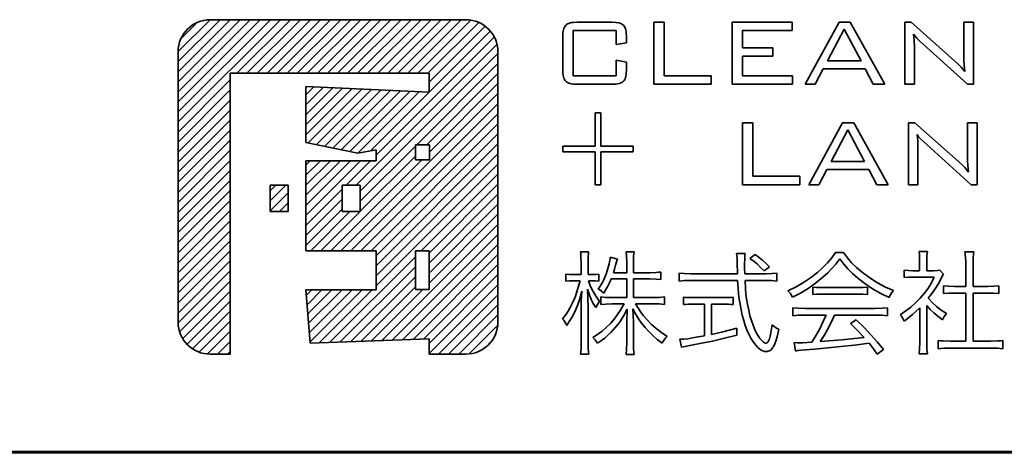
# Model space of a CAD drawing. Extents: x 0 to 420, y 0 to 297.
# Drawn here: x 372 to 394, y 10 to 20 of the extents above; entities that cross this region are included whole.
import ezdxf
from ezdxf.enums import TextEntityAlignment as Align

# ---------------------------------------------------------------- set-up
doc = ezdxf.new("R2010")
doc.units = 0
doc.styles.add('MSゴシック', font='MS Gothic.ttf')

# ---------------------------------------------------------------- blocks, each defined once
blk = doc.blocks.new('A3規格図枠')
at = {"lineweight": 35}
for p, q in [((375.959, 17.408), (378.253, 19.702)), ((375.959, 17.633), (378.028, 19.702)), ((375.959, 17.859), (377.802, 19.702)), ((375.959, 18.535), (377.126, 19.702)), ((375.959, 18.084), (377.577, 19.702)), ((375.959, 18.31), (377.351, 19.702)), ((375.959, 18.761), (376.9, 19.702)), ((375.96, 18.986), (376.675, 19.701)), ((376.677, 19.702), (382.417, 19.702)), ((377.279, 18.502), (378.479, 19.702)), ((377.504, 18.502), (378.704, 19.702)), ((377.73, 18.502), (378.93, 19.702)), ((377.955, 18.502), (379.155, 19.702)), ((378.181, 18.502), (379.381, 19.702)), ((378.406, 18.502), (379.606, 19.702)), ((378.632, 18.502), (379.832, 19.702)), ((378.857, 18.502), (380.057, 19.702)), ((379.083, 18.502), (380.283, 19.702)), ((379.308, 18.502), (380.508, 19.702)), ((379.534, 18.502), (380.734, 19.702)), ((379.759, 18.502), (380.959, 19.702)), ((379.985, 18.502), (381.185, 19.702)), ((380.21, 18.502), (381.41, 19.702)), ((380.436, 18.502), (381.636, 19.702)), ((380.661, 18.502), (381.861, 19.702)), ((380.887, 18.502), (382.087, 19.702)), ((381.112, 18.502), (382.312, 19.702)), ((381.338, 18.502), (382.527, 19.691)), ((376.023, 19.275), (376.386, 19.638)), ((380.272, 16.76), (382.96, 19.448)), ((381.563, 18.502), (382.703, 19.641)), ((381.588, 18.301), (382.844, 19.557)), ((384.818, 19.459), (384.818, 18.446)), ((385.784, 19.459), (384.818, 19.459)), ((384.912, 19.645), (385.692, 19.645)), ((385.784, 19.143), (385.784, 19.459)), ((386.628, 19.645), (386.86, 19.645)), ((386.628, 18.253), (386.628, 19.645)), ((386.86, 19.645), (386.86, 18.446)), ((388.391, 19.645), (389.733, 19.645)), ((388.391, 18.253), (388.391, 19.645)), ((389.733, 19.459), (388.623, 19.459)), ((388.623, 19.459), (388.623, 19.069)), ((389.733, 19.645), (389.733, 19.459)), ((390.023, 18.253), (390.785, 19.645)), ((390.903, 19.487), (390.528, 18.777)), ((390.785, 19.645), (391.034, 19.645)), ((391.279, 18.777), (390.903, 19.487)), ((391.034, 19.645), (391.809, 18.253)), ((392.26, 18.253), (392.26, 19.645)), ((392.26, 19.645), (392.406, 19.645)), ((392.406, 19.645), (393.448, 18.714)), ((393.585, 18.882), (393.585, 19.645)), ((393.585, 19.645), (393.8, 19.645)), ((393.8, 19.645), (393.8, 18.253)), ((380.401, 16.663), (383.051, 19.313)), ((384.586, 18.582), (384.586, 19.316)), ((386.016, 19.318), (386.016, 19.186)), ((393.67, 18.253), (392.598, 19.221)), ((379.954, 15.991), (383.113, 19.15)), ((386.016, 19.186), (385.784, 19.143)), ((388.623, 19.069), (389.301, 19.069)), ((389.301, 19.069), (389.301, 18.886)), ((392.475, 19.073), (392.475, 18.253)), ((375.959, 18.984), (375.959, 12.919)), ((380.044, 15.855), (383.134, 18.946)), ((383.134, 18.984), (383.134, 12.919)), ((385.784, 18.795), (386.016, 18.746)), ((385.784, 18.446), (385.784, 18.795)), ((388.623, 18.886), (388.623, 18.446)), ((389.301, 18.886), (388.623, 18.886)), ((390.528, 18.777), (391.279, 18.777)), ((381.313, 16.898), (383.134, 18.72)), ((386.016, 18.746), (386.016, 18.581)), ((390.431, 18.597), (390.253, 18.253)), ((391.374, 18.597), (390.431, 18.597)), ((391.552, 18.253), (391.374, 18.597)), ((375.959, 17.182), (377.128, 18.351)), ((377.128, 18.502), (381.588, 18.502)), ((377.128, 18.502), (377.128, 12.202)), ((381.538, 16.898), (383.134, 18.495)), ((381.588, 18.08), (381.588, 18.502)), ((384.818, 18.446), (385.784, 18.446)), ((386.86, 18.446), (387.916, 18.446)), ((387.916, 18.446), (387.916, 18.253)), ((388.623, 18.446), (389.744, 18.446)), ((389.744, 18.446), (389.744, 18.253)), ((375.959, 16.957), (377.128, 18.125)), ((378.825, 16.948), (378.825, 18.203)), ((378.825, 18.203), (381.588, 18.08)), ((378.825, 18.018), (379.002, 18.195)), ((378.825, 17.793), (379.217, 18.185)), ((378.825, 17.568), (379.433, 18.176)), ((378.825, 17.342), (379.649, 18.166)), ((378.825, 17.117), (379.865, 18.157)), ((378.873, 16.939), (380.081, 18.147)), ((379.06, 16.901), (380.297, 18.138)), ((379.248, 16.863), (380.513, 18.128)), ((379.435, 16.825), (380.729, 18.118)), ((381.599, 16.734), (383.134, 18.269)), ((385.692, 18.253), (384.912, 18.253)), ((387.916, 18.253), (386.628, 18.253)), ((389.744, 18.253), (388.391, 18.253)), ((390.253, 18.253), (390.023, 18.253)), ((391.809, 18.253), (391.552, 18.253)), ((392.475, 18.253), (392.26, 18.253)), ((393.8, 18.253), (393.67, 18.253)), ((375.959, 16.731), (377.128, 17.9)), ((379.609, 14.518), (383.134, 18.044)), ((379.623, 16.787), (380.945, 18.109)), ((379.81, 16.749), (381.161, 18.099)), ((380.001, 16.714), (381.377, 18.09)), ((375.959, 16.506), (377.128, 17.674)), ((379.835, 14.518), (383.134, 17.818)), ((380.06, 14.518), (383.134, 17.593)), ((385.313, 17.61), (385.443, 17.61)), ((385.313, 16.868), (385.313, 17.61)), ((385.443, 17.61), (385.443, 16.868)), ((375.959, 16.28), (377.128, 17.449)), ((380.286, 14.518), (383.134, 17.367)), ((388.616, 17.392), (388.848, 17.392)), ((388.616, 16), (388.616, 17.392)), ((388.848, 17.392), (388.848, 16.193)), ((390.104, 16), (390.866, 17.392)), ((390.985, 17.234), (390.609, 16.524)), ((390.866, 17.392), (391.115, 17.392)), ((391.36, 16.524), (390.985, 17.234)), ((391.115, 17.392), (391.89, 16)), ((392.341, 17.392), (392.487, 17.392)), ((392.341, 16), (392.341, 17.392)), ((392.487, 17.392), (393.529, 16.461)), ((393.667, 16.629), (393.667, 17.392)), ((393.667, 17.392), (393.881, 17.392)), ((393.881, 17.392), (393.881, 16)), ((375.959, 16.055), (377.128, 17.223)), ((380.399, 14.406), (383.134, 17.142)), ((375.959, 15.829), (377.128, 16.998)), ((378.825, 16.948), (379.992, 16.712)), ((380.044, 15.629), (381.281, 16.867)), ((380.399, 14.181), (383.134, 16.916)), ((381.599, 16.898), (381.281, 16.898)), ((381.281, 16.898), (381.281, 16.559)), ((381.599, 16.559), (381.599, 16.898)), ((384.586, 16.738), (384.586, 16.868)), ((384.586, 16.868), (385.313, 16.868)), ((385.443, 16.868), (386.165, 16.868)), ((386.165, 16.868), (386.165, 16.738)), ((392.556, 16.82), (392.556, 16)), ((393.752, 16), (392.679, 16.969)), ((375.959, 15.604), (377.128, 16.772)), ((379.992, 16.712), (380.401, 16.782)), ((380.044, 15.404), (381.281, 16.641)), ((380.399, 13.955), (383.134, 16.691)), ((380.401, 16.54), (380.401, 16.782)), ((385.313, 16.738), (384.586, 16.738)), ((385.313, 16), (385.313, 16.738)), ((386.165, 16.738), (385.443, 16.738)), ((385.443, 16.738), (385.443, 16)), ((375.959, 15.378), (377.128, 16.547)), ((378.825, 15.764), (379.601, 16.54)), ((378.825, 16.44), (378.925, 16.54)), ((378.825, 16.215), (379.15, 16.54)), ((378.825, 16.54), (380.401, 16.54)), ((378.825, 15.989), (379.376, 16.54)), ((378.825, 14.518), (378.825, 16.54)), ((378.825, 15.313), (380.052, 16.54)), ((378.825, 15.538), (379.827, 16.54)), ((379.384, 14.518), (381.425, 16.559)), ((379.729, 15.991), (380.278, 16.54)), ((380.399, 13.73), (383.134, 16.465)), ((381.281, 16.559), (381.599, 16.559)), ((390.609, 16.524), (391.36, 16.524)), ((375.959, 15.153), (377.128, 16.321)), ((381.413, 14.518), (383.134, 16.24)), ((388.848, 16.193), (389.903, 16.193)), ((389.903, 16.193), (389.903, 16)), ((390.512, 16.345), (390.334, 16)), ((391.455, 16.345), (390.512, 16.345)), ((391.634, 16), (391.455, 16.345)), ((375.959, 14.927), (377.128, 16.096)), ((378.025, 15.866), (378.151, 15.991)), ((378.025, 15.991), (378.431, 15.991)), ((378.025, 15.4), (378.025, 15.991)), ((378.025, 15.64), (378.376, 15.991)), ((378.431, 15.991), (378.431, 15.4)), ((379.638, 15.991), (380.044, 15.991)), ((379.638, 15.4), (379.638, 15.991)), ((380.044, 15.991), (380.044, 15.4)), ((381.588, 14.468), (383.134, 16.014)), ((385.443, 16), (385.313, 16)), ((389.903, 16), (388.616, 16)), ((390.334, 16), (390.104, 16)), ((391.89, 16), (391.634, 16)), ((392.556, 16), (392.341, 16)), ((393.881, 16), (393.752, 16)), ((375.959, 14.702), (377.128, 15.87)), ((378.025, 15.415), (378.431, 15.82)), ((378.825, 15.087), (379.638, 15.9)), ((381.588, 14.242), (383.134, 15.789)), ((375.959, 14.476), (377.128, 15.645)), ((378.236, 15.4), (378.431, 15.595)), ((378.825, 14.862), (379.638, 15.675)), ((381.588, 14.017), (383.134, 15.563)), ((375.959, 14.251), (377.128, 15.419)), ((378.431, 15.4), (378.025, 15.4)), ((378.825, 14.636), (379.638, 15.45)), ((378.933, 14.518), (379.814, 15.4)), ((379.158, 14.518), (380.04, 15.4)), ((380.044, 15.4), (379.638, 15.4)), ((381.588, 13.791), (383.134, 15.338)), ((375.959, 14.025), (377.128, 15.194)), ((380.527, 12.505), (383.134, 15.112)), ((375.959, 13.8), (377.128, 14.968)), ((380.761, 12.513), (383.134, 14.887)), ((375.959, 13.574), (377.128, 14.743)), ((380.995, 12.522), (383.134, 14.661)), ((375.959, 13.349), (377.128, 14.517)), ((380.399, 14.518), (378.825, 14.518)), ((379.356, 12.461), (381.281, 14.386)), ((380.399, 13.643), (380.399, 14.518)), ((381.229, 12.531), (383.134, 14.436)), ((381.281, 14.518), (381.588, 14.518)), ((381.281, 14.518), (381.281, 13.65)), ((381.588, 14.518), (381.588, 13.65)), ((384.986, 14.497), (385.168, 14.497)), ((385.652, 14.373), (385.814, 14.333)), ((386.008, 14.492), (386.187, 14.492)), ((388.486, 14.457), (388.68, 14.457)), ((388.786, 14.348), (388.902, 14.434)), ((390.706, 14.484), (390.885, 14.484)), ((392.58, 14.502), (392.77, 14.502)), ((393.61, 14.494), (393.809, 14.494)), ((375.959, 13.123), (377.128, 14.292)), ((379.59, 12.47), (381.281, 14.161)), ((381.464, 12.539), (383.134, 14.21)), ((384.999, 13.987), (384.999, 14.237)), ((385.155, 14.237), (385.155, 13.987)), ((386.023, 14.028), (386.023, 14.267)), ((386.172, 14.27), (386.172, 14.028)), ((389.222, 14.161), (389.104, 14.066)), ((392.593, 14.073), (392.593, 14.308)), ((392.754, 14.305), (392.754, 14.073)), ((393.627, 13.72), (393.627, 14.265)), ((393.791, 14.265), (393.791, 13.72)), ((375.961, 12.9), (377.128, 14.066)), ((379.824, 12.479), (381.281, 13.935)), ((381.588, 12.439), (383.134, 13.985)), ((384.656, 13.839), (384.656, 13.998)), ((384.832, 13.987), (384.999, 13.987)), ((385.155, 13.987), (385.239, 13.987)), ((385.395, 13.998), (385.395, 13.841)), ((385.723, 14.028), (386.023, 14.028)), ((386.172, 14.028), (386.54, 14.028)), ((386.785, 14.043), (386.785, 13.874)), ((387.196, 13.839), (387.196, 14.02)), ((387.456, 14.005), (388.506, 14.005)), ((388.67, 14.005), (389.144, 14.005)), ((389.389, 14.02), (389.389, 13.839)), ((392.247, 13.917), (392.247, 14.083)), ((392.444, 14.073), (392.593, 14.073)), ((392.921, 13.927), (392.449, 13.927)), ((392.754, 14.073), (392.901, 14.073)), ((393.047, 14.081), (393.125, 13.992)), ((375.995, 12.708), (377.128, 13.841)), ((380.058, 12.487), (381.281, 13.71)), ((381.588, 12.213), (383.134, 13.759)), ((384.976, 13.849), (384.832, 13.849)), ((385.239, 13.849), (385.165, 13.849)), ((386.023, 13.887), (385.67, 13.887)), ((386.023, 13.47), (386.023, 13.887)), ((386.172, 13.887), (386.172, 13.47)), ((386.54, 13.887), (386.172, 13.887)), ((388.511, 13.854), (387.456, 13.854)), ((389.129, 13.854), (388.677, 13.854)), ((390.194, 13.536), (390.194, 13.705)), ((390.393, 13.695), (391.208, 13.695)), ((391.42, 13.705), (391.42, 13.536)), ((393.13, 13.559), (393.13, 13.735)), ((393.378, 13.72), (393.627, 13.72)), ((393.791, 13.72), (394.122, 13.72)), ((394.369, 13.735), (394.369, 13.559)), ((376.064, 12.551), (377.128, 13.615)), ((378.825, 13.643), (380.399, 13.643)), ((378.923, 12.445), (378.825, 13.643)), ((378.835, 13.519), (378.959, 13.643)), ((378.852, 13.31), (379.185, 13.643)), ((378.869, 13.102), (379.41, 13.643)), ((378.886, 12.894), (379.636, 13.643)), ((378.903, 12.685), (379.861, 13.643)), ((378.92, 12.477), (380.087, 13.643)), ((379.122, 12.452), (380.312, 13.643)), ((380.293, 12.496), (381.447, 13.65)), ((381.281, 13.65), (381.588, 13.65)), ((381.802, 12.202), (383.134, 13.534)), ((385.438, 13.314), (385.438, 13.485)), ((386.868, 13.485), (386.868, 13.316)), ((387.297, 13.311), (387.297, 13.48)), ((388.407, 13.48), (388.407, 13.311)), ((391.208, 13.546), (390.39, 13.546)), ((393.627, 13.571), (393.378, 13.571)), ((393.627, 12.494), (393.627, 13.571)), ((394.122, 13.571), (393.791, 13.571)), ((393.791, 13.571), (393.791, 12.494)), ((376.161, 12.423), (377.128, 13.39)), ((382.028, 12.202), (383.134, 13.308)), ((385.69, 13.47), (386.023, 13.47)), ((385.963, 13.329), (385.69, 13.329)), ((386.172, 13.47), (386.624, 13.47)), ((386.621, 13.329), (386.223, 13.329)), ((387.764, 13.324), (387.524, 13.324)), ((387.527, 13.468), (388.18, 13.468)), ((387.764, 12.613), (387.764, 13.324)), ((387.925, 13.324), (387.925, 12.643)), ((388.183, 13.324), (387.925, 13.324)), ((392.752, 13.291), (392.752, 12.454)), ((376.283, 12.32), (377.128, 13.164)), ((382.253, 12.202), (383.134, 13.083)), ((385.001, 12.494), (385.001, 13.21)), ((385.155, 13.248), (385.155, 12.494)), ((389.745, 13.062), (389.745, 13.243)), ((390.032, 13.228), (391.586, 13.228)), ((390.496, 13.077), (390.032, 13.077)), ((391.586, 13.077), (390.681, 13.077)), ((391.874, 13.243), (391.874, 13.062)), ((392.595, 12.456), (392.595, 13.241)), ((376.435, 12.246), (377.128, 12.939)), ((382.485, 12.208), (383.128, 12.851)), ((386.023, 12.464), (386.023, 12.91)), ((386.172, 12.918), (386.172, 12.461)), ((391.041, 12.888), (391.172, 12.968)), ((376.621, 12.207), (377.128, 12.713)), ((388.493, 12.782), (388.493, 12.628)), ((376.841, 12.202), (377.128, 12.488)), ((378.923, 12.445), (381.588, 12.544)), ((381.588, 12.202), (381.588, 12.544)), ((382.868, 12.366), (382.97, 12.468)), ((387.249, 12.355), (387.212, 12.534)), ((389.81, 12.27), (389.78, 12.461)), ((393.012, 12.32), (393.012, 12.509)), ((393.284, 12.494), (393.627, 12.494)), ((393.791, 12.494), (394.19, 12.494)), ((394.462, 12.509), (394.462, 12.32)), ((377.128, 12.202), (376.677, 12.202)), ((377.067, 12.202), (377.128, 12.263)), ((382.417, 12.202), (381.588, 12.202)), ((385.17, 12.202), (384.984, 12.202)), ((386.187, 12.196), (386.008, 12.196)), ((391.783, 12.302), (391.644, 12.199)), ((392.767, 12.207), (392.58, 12.207)), ((394.19, 12.338), (393.282, 12.338))]:
    blk.add_line(p, q, dxfattribs=at)
at = {"lineweight": 60}
blk.add_line((410, 10), (15, 10), dxfattribs=at)
at = {"lineweight": 35}
for points in [[(384.586, 19.316, 0), (384.59, 19.404, 0), (384.595, 19.442, 0), (384.603, 19.477, 0), (384.613, 19.507, 0), (384.624, 19.534, 0), (384.638, 19.557, 0), (384.654, 19.576, 0)], [(384.654, 19.576, 0), (384.674, 19.592, 0), (384.696, 19.606, 0), (384.723, 19.618, 0), (384.753, 19.628, 0), (384.787, 19.635, 0), (384.825, 19.641, 0), (384.912, 19.645, 0)], [(385.692, 19.645, 0), (385.779, 19.641, 0), (385.851, 19.628, 0), (385.881, 19.619, 0), (385.908, 19.608, 0), (385.93, 19.594, 0), (385.949, 19.579, 0)], [(385.949, 19.579, 0), (385.965, 19.56, 0), (385.978, 19.537, 0), (385.99, 19.511, 0), (386, 19.48, 0), (386.012, 19.407, 0), (386.016, 19.318, 0)], [(392.457, 19.378, 0), (392.465, 19.312, 0), (392.47, 19.24, 0), (392.475, 19.073, 0)], [(392.53, 19.284, 0), (392.49, 19.329, 0), (392.457, 19.378, 0)], [(392.598, 19.221, 0), (392.53, 19.284, 0)], [(393.607, 18.539, 0), (393.598, 18.609, 0), (393.591, 18.689, 0), (393.587, 18.78, 0), (393.585, 18.882, 0)], [(384.654, 18.322, 0), (384.638, 18.341, 0), (384.624, 18.364, 0), (384.613, 18.391, 0), (384.603, 18.421, 0), (384.595, 18.456, 0), (384.59, 18.494, 0), (384.586, 18.582, 0)], [(386.016, 18.581, 0), (386.012, 18.492, 0), (386, 18.419, 0), (385.99, 18.388, 0), (385.978, 18.362, 0), (385.965, 18.339, 0), (385.949, 18.32, 0)], [(393.448, 18.714, 0), (393.486, 18.678, 0), (393.526, 18.637, 0), (393.607, 18.539, 0)], [(384.912, 18.253, 0), (384.825, 18.257, 0), (384.787, 18.263, 0), (384.753, 18.27, 0), (384.723, 18.28, 0), (384.696, 18.292, 0), (384.674, 18.306, 0), (384.654, 18.322, 0)], [(385.949, 18.32, 0), (385.93, 18.304, 0), (385.908, 18.291, 0), (385.881, 18.279, 0), (385.851, 18.27, 0), (385.779, 18.257, 0), (385.692, 18.253, 0)], [(392.538, 17.125, 0), (392.546, 17.059, 0), (392.551, 16.987, 0), (392.556, 16.82, 0)], [(392.611, 17.031, 0), (392.571, 17.076, 0), (392.538, 17.125, 0)], [(392.679, 16.969, 0), (392.611, 17.031, 0)], [(393.688, 16.286, 0), (393.679, 16.356, 0), (393.672, 16.436, 0), (393.668, 16.527, 0), (393.667, 16.629, 0)], [(393.529, 16.461, 0), (393.567, 16.425, 0), (393.607, 16.384, 0), (393.688, 16.286, 0)], [(384.999, 14.237, 0), (384.996, 14.399, 0), (384.993, 14.453, 0), (384.986, 14.497, 0)], [(385.168, 14.497, 0), (385.162, 14.448, 0), (385.158, 14.392, 0), (385.155, 14.237, 0)], [(385.632, 14.23, 0), (385.647, 14.309, 0), (385.651, 14.342, 0), (385.652, 14.373, 0)], [(386.023, 14.267, 0), (386.019, 14.396, 0), (386.008, 14.492, 0)], [(386.187, 14.492, 0), (386.176, 14.398, 0), (386.172, 14.27, 0)], [(388.501, 14.26, 0), (388.497, 14.364, 0), (388.486, 14.457, 0)], [(388.68, 14.457, 0), (388.673, 14.412, 0), (388.669, 14.357, 0), (388.665, 14.222, 0)], [(388.902, 14.434, 0), (388.998, 14.362, 0), (389.076, 14.3, 0), (389.147, 14.236, 0), (389.222, 14.161, 0)], [(390.305, 14.035, 0), (390.425, 14.143, 0), (390.529, 14.249, 0), (390.621, 14.361, 0), (390.706, 14.484, 0)], [(390.885, 14.484, 0), (390.974, 14.358, 0), (391.068, 14.247, 0), (391.177, 14.142, 0), (391.309, 14.033, 0)], [(392.593, 14.308, 0), (392.589, 14.411, 0), (392.58, 14.502, 0)], [(392.77, 14.502, 0), (392.758, 14.413, 0), (392.754, 14.305, 0)], [(393.627, 14.265, 0), (393.623, 14.376, 0), (393.61, 14.494, 0)], [(393.809, 14.494, 0), (393.8, 14.433, 0), (393.794, 14.379, 0), (393.791, 14.265, 0)], [(385.38, 13.662, 0), (385.423, 13.724, 0), (385.462, 13.789, 0), (385.498, 13.856, 0), (385.531, 13.925, 0), (385.56, 13.997, 0), (385.587, 14.071, 0), (385.632, 14.23, 0)], [(385.773, 14.197, 0), (385.749, 14.109, 0), (385.723, 14.028, 0)], [(385.814, 14.333, 0), (385.8, 14.293, 0), (385.773, 14.197, 0)], [(388.506, 14.005, 0), (388.501, 14.26, 0)], [(388.665, 14.222, 0), (388.665, 14.136, 0), (388.67, 14.005, 0)], [(389.104, 14.066, 0), (389.027, 14.148, 0), (388.955, 14.216, 0), (388.878, 14.28, 0), (388.786, 14.348, 0)], [(390.802, 14.338, 0), (390.713, 14.221, 0), (390.626, 14.119, 0), (390.532, 14.023, 0), (390.423, 13.924, 0)], [(391.205, 13.907, 0), (391.088, 14.009, 0), (390.985, 14.112, 0), (390.891, 14.22, 0), (390.802, 14.338, 0)], [(384.656, 13.998, 0), (384.729, 13.99, 0), (384.832, 13.987, 0)], [(385.239, 13.987, 0), (385.326, 13.99, 0), (385.395, 13.998, 0)], [(386.54, 14.028, 0), (386.685, 14.032, 0), (386.738, 14.036, 0), (386.785, 14.043, 0)], [(387.196, 14.02, 0), (387.311, 14.009, 0), (387.456, 14.005, 0)], [(389.144, 14.005, 0), (389.283, 14.009, 0), (389.389, 14.02, 0)], [(389.636, 13.624, 0), (389.821, 13.712, 0), (389.989, 13.807, 0), (390.148, 13.914, 0), (390.305, 14.035, 0)], [(390.423, 13.924, 0), (390.259, 13.79, 0), (390.094, 13.674, 0), (389.924, 13.572, 0), (389.742, 13.48, 0)], [(391.309, 14.033, 0), (391.477, 13.909, 0), (391.651, 13.8, 0), (391.828, 13.706, 0), (392.005, 13.629, 0)], [(392.247, 14.083, 0), (392.344, 14.075, 0), (392.444, 14.073, 0)], [(392.449, 13.927, 0), (392.346, 13.925, 0), (392.247, 13.917, 0)], [(392.608, 13.458, 0), (392.698, 13.562, 0), (392.777, 13.669, 0), (392.849, 13.787, 0), (392.921, 13.927, 0)], [(392.901, 14.073, 0), (392.991, 14.075, 0), (393.047, 14.081, 0)], [(393.125, 13.992, 0), (393.099, 13.948, 0), (393.065, 13.884, 0)], [(384.585, 12.994, 0), (384.647, 13.074, 0), (384.707, 13.164, 0), (384.763, 13.263, 0), (384.815, 13.369, 0), (384.863, 13.482, 0), (384.906, 13.6, 0), (384.944, 13.722, 0), (384.976, 13.849, 0)], [(384.832, 13.849, 0), (384.732, 13.846, 0), (384.656, 13.839, 0)], [(385.165, 13.849, 0), (385.212, 13.721, 0), (385.268, 13.605, 0), (385.334, 13.494, 0), (385.415, 13.382, 0)], [(385.395, 13.841, 0), (385.32, 13.847, 0), (385.239, 13.849, 0)], [(385.67, 13.887, 0), (385.634, 13.801, 0), (385.597, 13.726, 0), (385.556, 13.652, 0), (385.506, 13.569, 0)], [(386.785, 13.874, 0), (386.68, 13.883, 0), (386.54, 13.887, 0)], [(387.456, 13.854, 0), (387.32, 13.85, 0), (387.196, 13.839, 0)], [(388.564, 13.319, 0), (388.547, 13.436, 0), (388.533, 13.557, 0), (388.521, 13.692, 0), (388.511, 13.854, 0)], [(388.677, 13.854, 0), (388.688, 13.676, 0), (388.698, 13.55, 0), (388.711, 13.443, 0), (388.73, 13.324, 0)], [(389.389, 13.839, 0), (389.271, 13.85, 0), (389.129, 13.854, 0)], [(390.194, 13.705, 0), (390.277, 13.697, 0), (390.393, 13.695, 0)], [(391.907, 13.468, 0), (391.719, 13.563, 0), (391.538, 13.669, 0), (391.366, 13.785, 0), (391.205, 13.907, 0)], [(391.208, 13.695, 0), (391.33, 13.697, 0), (391.42, 13.705, 0)], [(393.065, 13.884, 0), (393.006, 13.773, 0), (392.942, 13.667, 0), (392.87, 13.562, 0), (392.787, 13.455, 0)], [(393.13, 13.735, 0), (393.239, 13.724, 0), (393.378, 13.72, 0)], [(394.122, 13.72, 0), (394.26, 13.724, 0), (394.369, 13.735, 0)], [(385.017, 13.612, 0), (384.988, 13.5, 0), (384.956, 13.395, 0), (384.921, 13.295, 0), (384.881, 13.2, 0), (384.838, 13.109, 0), (384.789, 13.02, 0), (384.735, 12.933, 0), (384.676, 12.847, 0)], [(385.001, 13.21, 0), (385.004, 13.397, 0), (385.017, 13.612, 0)], [(385.327, 13.248, 0), (385.273, 13.339, 0), (385.228, 13.429, 0), (385.187, 13.531, 0), (385.145, 13.657, 0)], [(385.145, 13.657, 0), (385.155, 13.248, 0)], [(385.506, 13.569, 0), (385.446, 13.621, 0), (385.416, 13.641, 0), (385.38, 13.662, 0)], [(385.438, 13.485, 0), (385.552, 13.474, 0), (385.69, 13.47, 0)], [(386.624, 13.47, 0), (386.756, 13.474, 0), (386.868, 13.485, 0)], [(387.297, 13.48, 0), (387.343, 13.474, 0), (387.394, 13.47, 0), (387.527, 13.468, 0)], [(388.18, 13.468, 0), (388.311, 13.47, 0), (388.361, 13.474, 0), (388.407, 13.48, 0)], [(389.742, 13.48, 0), (389.72, 13.52, 0), (389.695, 13.558, 0), (389.666, 13.593, 0), (389.636, 13.624, 0)], [(390.39, 13.546, 0), (390.283, 13.544, 0), (390.194, 13.536, 0)], [(391.42, 13.536, 0), (391.329, 13.544, 0), (391.208, 13.546, 0)], [(392.005, 13.629, 0), (391.972, 13.587, 0), (391.945, 13.548, 0), (391.925, 13.509, 0), (391.907, 13.468, 0)], [(393.378, 13.571, 0), (393.251, 13.568, 0), (393.13, 13.559, 0)], [(394.369, 13.559, 0), (394.249, 13.568, 0), (394.122, 13.571, 0)], [(385.261, 12.577, 0), (385.369, 12.645, 0), (385.47, 12.719, 0), (385.565, 12.801, 0), (385.655, 12.89, 0), (385.739, 12.987, 0), (385.818, 13.092, 0), (385.892, 13.206, 0), (385.963, 13.329, 0)], [(385.415, 13.382, 0), (385.365, 13.314, 0), (385.327, 13.248, 0)], [(385.69, 13.329, 0), (385.553, 13.325, 0), (385.438, 13.314, 0)], [(386.223, 13.329, 0), (386.283, 13.227, 0), (386.341, 13.14, 0), (386.402, 13.06, 0), (386.472, 12.978, 0)], [(386.868, 13.316, 0), (386.75, 13.326, 0), (386.621, 13.329, 0)], [(387.524, 13.324, 0), (387.399, 13.321, 0), (387.346, 13.318, 0), (387.297, 13.311, 0)], [(388.407, 13.311, 0), (388.359, 13.318, 0), (388.307, 13.321, 0), (388.183, 13.324, 0)], [(388.849, 12.489, 0), (388.803, 12.563, 0), (388.76, 12.648, 0), (388.719, 12.743, 0), (388.681, 12.846, 0), (388.646, 12.957, 0), (388.614, 13.073, 0), (388.587, 13.194, 0), (388.564, 13.319, 0)], [(388.73, 13.324, 0), (388.758, 13.184, 0), (388.787, 13.064, 0), (388.819, 12.956, 0), (388.856, 12.85, 0)], [(392.154, 13.084, 0), (392.28, 13.169, 0), (392.395, 13.257, 0), (392.503, 13.352, 0), (392.608, 13.458, 0)], [(393.108, 12.973, 0), (392.999, 13.052, 0), (392.909, 13.128, 0), (392.829, 13.205, 0), (392.752, 13.291, 0)], [(392.787, 13.455, 0), (392.88, 13.354, 0), (392.973, 13.268, 0), (393.075, 13.189, 0), (393.193, 13.112, 0)], [(386.033, 13.213, 0), (385.959, 13.069, 0), (385.876, 12.937, 0), (385.83, 12.875, 0), (385.781, 12.814, 0), (385.673, 12.696, 0)], [(386.023, 12.91, 0), (386.033, 13.213, 0)], [(386.162, 13.218, 0), (386.17, 13.084, 0)], [(386.818, 12.449, 0), (386.708, 12.533, 0), (386.608, 12.619, 0), (386.517, 12.708, 0), (386.433, 12.799, 0), (386.357, 12.895, 0), (386.286, 12.996, 0), (386.222, 13.104, 0), (386.162, 13.218, 0)], [(386.17, 13.084, 0), (386.172, 12.918, 0)], [(389.745, 13.243, 0), (389.87, 13.232, 0), (390.032, 13.228, 0)], [(390.032, 13.077, 0), (389.87, 13.073, 0), (389.745, 13.062, 0)], [(390.176, 12.469, 0), (390.272, 12.626, 0), (390.352, 12.77, 0), (390.425, 12.915, 0), (390.496, 13.077, 0)], [(390.681, 13.077, 0), (390.591, 12.884, 0), (390.519, 12.74, 0), (390.449, 12.616, 0), (390.365, 12.482, 0)], [(391.586, 13.228, 0), (391.749, 13.232, 0), (391.874, 13.243, 0)], [(391.874, 13.062, 0), (391.747, 13.073, 0), (391.586, 13.077, 0)], [(392.247, 12.943, 0), (392.227, 12.984, 0), (392.207, 13.018, 0), (392.184, 13.05, 0), (392.154, 13.084, 0)], [(392.595, 13.241, 0), (392.511, 13.158, 0), (392.434, 13.089, 0), (392.35, 13.021, 0), (392.247, 12.943, 0)], [(393.193, 13.112, 0), (393.146, 13.046, 0), (393.126, 13.012, 0), (393.108, 12.973, 0)], [(384.676, 12.847, 0), (384.655, 12.892, 0), (384.634, 12.928, 0), (384.612, 12.96, 0), (384.585, 12.994, 0)], [(386.472, 12.978, 0), (386.576, 12.869, 0), (386.684, 12.773, 0), (386.799, 12.685, 0), (386.929, 12.6, 0)], [(388.856, 12.85, 0), (388.906, 12.73, 0), (388.957, 12.631, 0), (388.984, 12.589, 0), (389.01, 12.552, 0), (389.038, 12.519, 0), (389.066, 12.492, 0)], [(389.147, 12.444, 0), (389.157, 12.445, 0), (389.167, 12.45, 0), (389.186, 12.469, 0), (389.205, 12.501, 0), (389.223, 12.546, 0), (389.24, 12.605, 0), (389.257, 12.676, 0), (389.288, 12.857, 0)], [(389.288, 12.857, 0), (389.325, 12.825, 0), (389.359, 12.8, 0), (389.394, 12.779, 0), (389.437, 12.759, 0)], [(391.349, 12.575, 0), (391.18, 12.754, 0), (391.041, 12.888, 0)], [(391.172, 12.968, 0), (391.348, 12.798, 0), (391.501, 12.637, 0), (391.643, 12.475, 0), (391.783, 12.302, 0)], [(385.673, 12.696, 0), (385.602, 12.626, 0), (385.531, 12.563, 0), (385.455, 12.504, 0), (385.367, 12.444, 0)], [(386.929, 12.6, 0), (386.894, 12.562, 0), (386.867, 12.527, 0), (386.843, 12.491, 0), (386.818, 12.449, 0)], [(387.212, 12.534, 0), (387.296, 12.537, 0), (387.393, 12.548, 0), (387.538, 12.572, 0), (387.764, 12.613, 0)], [(388.493, 12.628, 0), (388.218, 12.558, 0), (387.945, 12.496, 0), (387.664, 12.437, 0), (387.363, 12.381, 0)], [(387.925, 12.643, 0), (388.177, 12.699, 0), (388.493, 12.782, 0)], [(389.437, 12.759, 0), (389.405, 12.618, 0), (389.376, 12.511, 0), (389.346, 12.43, 0), (389.313, 12.365, 0)], [(384.984, 12.202, 0), (384.992, 12.26, 0), (384.997, 12.326, 0), (385.001, 12.494, 0)], [(385.155, 12.494, 0), (385.159, 12.322, 0), (385.17, 12.202, 0)], [(385.367, 12.444, 0), (385.312, 12.522, 0), (385.287, 12.552, 0), (385.261, 12.577, 0)], [(386.008, 12.196, 0), (386.019, 12.316, 0), (386.023, 12.464, 0)], [(386.172, 12.461, 0), (386.176, 12.312, 0), (386.187, 12.196, 0)], [(387.363, 12.381, 0), (387.249, 12.355, 0)], [(389.152, 12.26, 0), (389.116, 12.264, 0), (389.079, 12.275, 0), (389.041, 12.294, 0), (389.002, 12.32, 0), (388.963, 12.353, 0), (388.925, 12.393, 0), (388.886, 12.438, 0), (388.849, 12.489, 0)], [(389.066, 12.492, 0), (389.09, 12.471, 0), (389.113, 12.456, 0), (389.132, 12.447, 0), (389.147, 12.444, 0)], [(389.78, 12.461, 0), (389.846, 12.456, 0), (389.909, 12.454, 0)], [(389.909, 12.454, 0), (389.972, 12.456, 0), (390.176, 12.469, 0)], [(391.46, 12.446, 0), (391.135, 12.404, 0), (390.827, 12.369, 0), (390.531, 12.34, 0), (390.236, 12.315, 0)], [(390.365, 12.482, 0), (390.848, 12.52, 0), (391.349, 12.575, 0)], [(391.644, 12.199, 0), (391.535, 12.35, 0), (391.46, 12.446, 0)], [(392.58, 12.207, 0), (392.592, 12.319, 0), (392.595, 12.456, 0)], [(392.752, 12.454, 0), (392.756, 12.316, 0), (392.767, 12.207, 0)], [(393.012, 12.509, 0), (393.063, 12.503, 0), (393.123, 12.498, 0), (393.284, 12.494, 0)], [(394.19, 12.494, 0), (394.351, 12.498, 0), (394.411, 12.503, 0), (394.462, 12.509, 0)], [(389.313, 12.365, 0), (389.296, 12.341, 0), (389.279, 12.319, 0), (389.26, 12.301, 0), (389.24, 12.286, 0), (389.219, 12.274, 0), (389.197, 12.266, 0), (389.175, 12.261, 0), (389.152, 12.26, 0)], [(390.236, 12.315, 0), (389.93, 12.289, 0), (389.859, 12.28, 0), (389.81, 12.27, 0)], [(393.282, 12.338, 0), (393.135, 12.334, 0), (393.072, 12.328, 0), (393.012, 12.32, 0)], [(394.462, 12.32, 0), (394.4, 12.328, 0), (394.337, 12.334, 0), (394.19, 12.338, 0)]]:
    blk.add_polyline3d(points, dxfattribs=at)
for centre, start, end in [((376.677, 18.984), 90, 180), ((382.417, 18.984), 0, 90), ((376.677, 12.919), 180, 270), ((382.417, 12.919), 270, 0)]:
    blk.add_arc(centre, 0.717, start, end, dxfattribs=at)
at = {"style": 'MSゴシック', "flags": 8}
for tag, p in [('作図者', (344.5, 19)), ('製作日', (363, 19))]:
    blk.add_attdef(tag, text='', height=2.5, dxfattribs=at).set_placement(p, align=Align.MIDDLE_CENTER)
at = {"style": 'MSゴシック'}
blk.add_attdef('製品名', text='', height=6, dxfattribs=at).set_placement((296.5, 16), align=Align.MIDDLE_CENTER)
at = {"style": 'MSゴシック', "flags": 8}
blk.add_attdef('検図者', text='', height=2.5, dxfattribs=at).set_placement((344.5, 13), align=Align.MIDDLE)

msp = doc.modelspace()

# ---------------------------------------------------------------- block references
msp.add_blockref('A3規格図枠', (0, 0))

doc.saveas('drawing.dxf')
